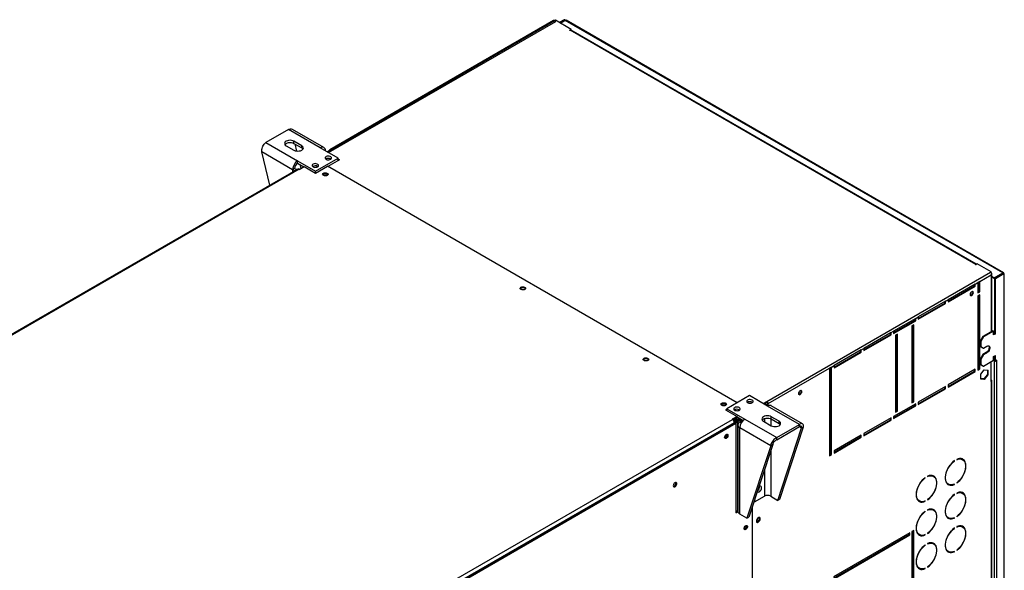
# Model space of a CAD drawing. Units: millimetres. Extents: x 5 to 414, y 3 to 291.
# Drawn here: x 227 to 251, y 80 to 93 of the extents above; entities that cross this region are included whole.
import ezdxf

# ---------------------------------------------------------------- set-up
doc = ezdxf.new("R2010")
doc.units = ezdxf.units.MM

msp = doc.modelspace()

# ---------------------------------------------------------------- linework, layer by layer
at = {"color": 7, "linetype": 'Continuous', "lineweight": 25}
for p, q in [((240.495, 93.245), (234.962, 90.051)), ((234.993, 90.033), (240.509, 93.217)), ((240.452, 93.235), (235.026, 90.103)), ((235.048, 90.101), (240.478, 93.235)), ((240.478, 93.235), (240.509, 93.217)), ((240.88, 93.023), (240.495, 93.245)), ((240.705, 93.258), (240.589, 93.191)), ((240.721, 93.249), (240.605, 93.182)), ((240.616, 93.175), (240.732, 93.242)), ((240.721, 93.249), (240.705, 93.258)), ((251.348, 87.114), (240.732, 93.242)), ((251.368, 87.117), (240.757, 93.243)), ((240.84, 93), (240.88, 93.023)), ((240.848, 92.996), (240.84, 93)), ((240.856, 93), (240.848, 92.996)), ((250.693, 87.322), (240.856, 93)), ((240.877, 93.003), (240.88, 93.005)), ((250.714, 87.325), (240.878, 93.002)), ((240.88, 93.005), (240.88, 93.023)), ((234.019, 90.595), (233.469, 90.278)), ((234.792, 90.149), (234.019, 90.595)), ((234.879, 90.158), (234.118, 90.597)), ((234.341, 90.201), (234.153, 90.31)), ((234.153, 90.255), (234.153, 90.31)), ((233.469, 90.278), (234.242, 89.831)), ((233.964, 90.201), (234.153, 90.092)), ((234.153, 90.255), (234.341, 90.146)), ((234.176, 90.242), (234.217, 90.071)), ((234.341, 90.146), (234.341, 90.201)), ((235.229, 89.897), (234.792, 90.149)), ((234.962, 90.051), (235.048, 90.101)), ((234.12, 89.619), (233.371, 90.052)), ((233.564, 89.239), (233.371, 90.052)), ((234.242, 89.831), (234.679, 89.579)), ((234.242, 89.777), (234.242, 89.831)), ((234.679, 89.579), (235.229, 89.897)), ((235.26, 89.861), (234.974, 89.695)), ((235.041, 89.879), (235.047, 89.874)), ((235.229, 89.843), (235.229, 89.897)), ((235.229, 89.879), (235.26, 89.861)), ((235.229, 89.861), (235.245, 89.852)), ((234.245, 89.633), (216.206, 79.219)), ((234.278, 89.629), (216.239, 79.216)), ((234.167, 89.646), (234.12, 89.619)), ((234.242, 89.777), (234.391, 89.691)), ((234.278, 89.629), (234.282, 89.627)), ((234.282, 89.627), (234.399, 89.696)), ((234.294, 89.747), (234.317, 89.648)), ((234.399, 89.696), (234.679, 89.534)), ((234.679, 89.534), (234.966, 89.7)), ((234.726, 89.697), (234.733, 89.693)), ((244.905, 83.962), (234.966, 89.7)), ((234.679, 89.534), (234.679, 89.579)), ((250.685, 87.317), (250.693, 87.322)), ((250.693, 87.312), (250.685, 87.317)), ((250.732, 87.335), (250.693, 87.312)), ((251.07, 87.14), (250.732, 87.335)), ((245.623, 83.996), (251.053, 87.13)), ((250.793, 86.908), (251.07, 87.068)), ((251.053, 87.13), (251.07, 87.14)), ((251.064, 87.119), (251.07, 87.122)), ((251.07, 87.121), (251.069, 87.121)), ((251.07, 87.122), (251.07, 87.14)), ((251.083, 85.696), (251.083, 87.098)), ((251.144, 86.996), (251.083, 87.031)), ((251.144, 86.978), (251.083, 87.013)), ((251.144, 86.996), (251.348, 87.114)), ((251.144, 86.978), (251.144, 86.996)), ((251.155, 86.984), (251.144, 86.978)), ((251.155, 86.99), (251.359, 87.107)), ((251.17, 86.98), (251.155, 86.99)), ((251.155, 85.647), (251.155, 86.99)), ((251.17, 86.98), (251.375, 87.098)), ((251.17, 85.638), (251.17, 86.98)), ((251.348, 87.114), (251.348, 87.101)), ((251.359, 87.107), (251.375, 87.098)), ((251.375, 87.098), (251.375, 74.658)), ((251.388, 74.682), (251.388, 87.098)), ((250.683, 86.844), (250.023, 86.463)), ((250.023, 86.427), (250.668, 86.799)), ((250.023, 86.409), (250.683, 86.79)), ((250.668, 86.799), (250.668, 86.835)), ((250.668, 86.799), (250.683, 86.79)), ((250.683, 86.844), (250.746, 86.881)), ((250.683, 86.79), (250.683, 86.844)), ((250.793, 86.908), (250.746, 86.881)), ((250.746, 86.881), (250.746, 86.627)), ((250.778, 86.663), (250.778, 86.899)), ((250.793, 86.654), (250.793, 86.908)), ((250.746, 86.645), (250.778, 86.663)), ((250.746, 86.627), (250.793, 86.654)), ((250.793, 86.581), (250.746, 86.554)), ((250.746, 86.554), (250.746, 84.758)), ((250.778, 86.663), (250.793, 86.654)), ((250.778, 84.794), (250.778, 86.572)), ((250.793, 84.785), (250.793, 86.581)), ((249.96, 86.427), (249.3, 86.046)), ((249.3, 86.01), (249.945, 86.382)), ((249.3, 85.992), (249.96, 86.373)), ((249.945, 86.382), (249.945, 86.418)), ((249.945, 86.382), (249.96, 86.373)), ((249.96, 86.427), (250.023, 86.463)), ((249.96, 86.373), (249.96, 86.427)), ((250.023, 86.463), (250.023, 86.409)), ((249.238, 86.01), (248.703, 85.701)), ((249.238, 86.01), (249.3, 86.046)), ((249.238, 85.955), (249.238, 86.01)), ((249.3, 86.046), (249.3, 85.992)), ((248.703, 85.665), (249.222, 85.965)), ((248.703, 85.647), (249.238, 85.955)), ((249.19, 85.856), (249.143, 85.828)), ((249.143, 85.828), (249.143, 83.959)), ((249.175, 83.996), (249.175, 85.847)), ((249.19, 83.987), (249.19, 85.856)), ((249.222, 85.965), (249.222, 86.001)), ((249.222, 85.965), (249.238, 85.955)), ((248.64, 85.665), (247.981, 85.284)), ((247.981, 85.248), (248.625, 85.62)), ((247.981, 85.23), (248.64, 85.611)), ((248.625, 85.62), (248.625, 85.656)), ((248.625, 85.62), (248.64, 85.611)), ((248.64, 85.665), (248.703, 85.701)), ((248.64, 85.611), (248.64, 85.665)), ((248.703, 85.701), (248.703, 85.647)), ((248.798, 85.629), (248.75, 85.602)), ((248.75, 85.602), (248.75, 83.733)), ((248.782, 83.769), (248.782, 85.62)), ((248.798, 83.76), (248.798, 85.629)), ((250.864, 85.57), (250.801, 85.461)), ((250.88, 85.561), (250.817, 85.452)), ((251.108, 85.71), (250.864, 85.57)), ((250.864, 85.57), (250.88, 85.561)), ((251.123, 85.701), (250.88, 85.561)), ((251.108, 85.71), (251.123, 85.701)), ((251.123, 85.611), (251.123, 85.701)), ((251.155, 85.647), (251.123, 85.629)), ((251.17, 85.638), (251.123, 85.611)), ((251.155, 85.647), (251.17, 85.638)), ((250.801, 85.461), (250.817, 85.452)), ((250.801, 85.461), (250.801, 85.334)), ((250.801, 85.334), (250.817, 85.325)), ((250.801, 85.334), (250.864, 85.298)), ((250.817, 85.452), (250.817, 85.325)), ((250.817, 85.325), (250.88, 85.288)), ((250.864, 85.298), (250.88, 85.288)), ((250.88, 85.288), (250.966, 85.338)), ((247.918, 85.248), (247.258, 84.867)), ((247.258, 84.831), (247.902, 85.203)), ((247.258, 84.812), (247.918, 85.193)), ((247.902, 85.203), (247.902, 85.239)), ((247.902, 85.203), (247.918, 85.193)), ((247.918, 85.248), (247.981, 85.284)), ((247.918, 85.193), (247.918, 85.248)), ((247.981, 85.284), (247.981, 85.23)), ((250.864, 85.134), (250.801, 85.025)), ((250.88, 85.125), (250.817, 85.016)), ((250.95, 85.184), (250.864, 85.134)), ((250.864, 85.134), (250.88, 85.125)), ((250.966, 85.175), (250.88, 85.125)), ((250.95, 85.184), (250.966, 85.175)), ((251.123, 85.084), (251.17, 85.111)), ((251.123, 84.994), (251.123, 85.084)), ((251.155, 84.984), (251.155, 85.102)), ((251.17, 84.975), (251.17, 85.111)), ((247.195, 84.831), (247.148, 84.803)), ((247.179, 82.717), (247.179, 84.822)), ((247.195, 84.831), (247.258, 84.867)), ((247.195, 82.708), (247.195, 84.831)), ((247.258, 84.867), (247.258, 84.812)), ((250.801, 85.025), (250.817, 85.016)), ((250.801, 85.025), (250.801, 84.898)), ((250.801, 84.898), (250.817, 84.889)), ((250.801, 84.898), (250.864, 84.862)), ((250.817, 85.016), (250.817, 84.889)), ((250.817, 84.889), (250.88, 84.853)), ((250.864, 84.862), (250.88, 84.853)), ((250.88, 84.853), (251.123, 84.994)), ((251.07, 84.482), (251.07, 84.963)), ((251.123, 85.012), (251.155, 84.994)), ((251.123, 84.994), (251.139, 84.984)), ((251.155, 84.994), (251.139, 84.984)), ((251.139, 84.984), (251.139, 76.03)), ((251.155, 84.984), (251.17, 84.975)), ((251.21, 84.998), (251.17, 84.975)), ((251.202, 84.994), (251.21, 84.989)), ((251.202, 84.984), (251.21, 84.989)), ((251.202, 84.984), (251.202, 76.03)), ((251.21, 84.989), (251.21, 84.998)), ((245.655, 83.942), (247.148, 84.803)), ((247.148, 84.803), (247.148, 82.68)), ((250.683, 84.776), (250.023, 84.395)), ((250.023, 84.359), (250.668, 84.73)), ((250.023, 84.34), (250.683, 84.721)), ((250.668, 84.73), (250.668, 84.767)), ((250.668, 84.73), (250.683, 84.721)), ((250.683, 84.721), (250.683, 84.776)), ((250.746, 84.776), (250.778, 84.794)), ((250.746, 84.758), (250.793, 84.785)), ((250.778, 84.794), (250.793, 84.785)), ((250.815, 84.657), (250.903, 84.766)), ((250.815, 84.539), (250.815, 84.657)), ((250.976, 84.65), (250.888, 84.541)), ((250.903, 84.766), (250.991, 84.758)), ((250.991, 84.641), (250.903, 84.531)), ((250.976, 84.76), (250.976, 84.65)), ((250.976, 84.65), (250.991, 84.641)), ((250.991, 84.758), (250.991, 84.641)), ((249.96, 84.359), (249.3, 83.978)), ((249.945, 84.313), (249.945, 84.35)), ((249.96, 84.304), (249.96, 84.359)), ((250.023, 84.395), (250.023, 84.34)), ((250.888, 84.541), (250.815, 84.547)), ((250.903, 84.531), (250.815, 84.539)), ((250.888, 84.541), (250.903, 84.531)), ((251.07, 84.482), (251.07, 76.362)), ((251.083, 76.38), (251.083, 84.5)), ((245.207, 84.137), (244.657, 83.819)), ((245.644, 83.884), (245.207, 84.137)), ((249.3, 83.941), (249.945, 84.313)), ((249.3, 83.923), (249.96, 84.304)), ((249.945, 84.313), (249.96, 84.304)), ((245.537, 83.946), (245.623, 83.996)), ((245.553, 83.937), (245.623, 83.978)), ((245.557, 83.934), (245.597, 83.957)), ((245.58, 83.922), (245.608, 83.938)), ((245.597, 83.957), (245.597, 83.962)), ((245.608, 83.938), (245.639, 83.92)), ((245.639, 83.92), (245.611, 83.903)), ((245.623, 83.978), (245.623, 83.996)), ((245.655, 83.942), (245.639, 83.951)), ((245.639, 83.951), (245.639, 83.887)), ((245.639, 83.92), (245.639, 83.887)), ((246.417, 83.438), (245.644, 83.884)), ((245.655, 83.89), (245.655, 83.942)), ((246.492, 83.454), (245.731, 83.893)), ((249.238, 83.941), (248.703, 83.633)), ((248.703, 83.597), (249.222, 83.896)), ((248.703, 83.578), (249.238, 83.887)), ((249.143, 83.978), (249.175, 83.996)), ((249.143, 83.959), (249.19, 83.987)), ((249.175, 83.996), (249.19, 83.987)), ((249.222, 83.896), (249.222, 83.932)), ((249.222, 83.896), (249.238, 83.887)), ((249.238, 83.887), (249.238, 83.941)), ((249.3, 83.978), (249.3, 83.923)), ((244.657, 83.81), (244.626, 83.792)), ((244.626, 83.792), (244.905, 83.63)), ((244.657, 83.783), (244.649, 83.778)), ((244.657, 83.819), (245.094, 83.567)), ((244.657, 83.774), (244.657, 83.819)), ((244.905, 83.63), (244.788, 83.562)), ((244.905, 83.603), (244.905, 83.63)), ((244.905, 83.621), (245.054, 83.536)), ((245.922, 83.515), (245.733, 83.624)), ((245.733, 83.57), (245.733, 83.624)), ((248.703, 83.633), (248.703, 83.578)), ((248.75, 83.751), (248.782, 83.769)), ((248.75, 83.733), (248.798, 83.76)), ((248.782, 83.769), (248.798, 83.76)), ((226.752, 73.147), (244.791, 83.561)), ((226.786, 73.049), (244.854, 83.479)), ((244.838, 83.479), (226.799, 73.065)), ((226.807, 73.034), (244.877, 83.465)), ((244.788, 83.562), (244.791, 83.561)), ((244.905, 83.603), (244.808, 83.547)), ((244.838, 83.479), (244.838, 83.47)), ((244.854, 83.479), (244.877, 83.465)), ((244.929, 83.608), (244.874, 83.576)), ((244.874, 83.54), (244.96, 83.59)), ((244.874, 83.576), (244.874, 83.54)), ((244.877, 83.465), (244.877, 81.297)), ((244.885, 83.521), (244.983, 83.577)), ((244.916, 83.502), (244.885, 83.521)), ((245.014, 83.559), (244.916, 83.502)), ((244.921, 83.425), (244.921, 81.335)), ((245.047, 83.54), (244.971, 83.496)), ((245.094, 83.567), (245.867, 83.121)), ((245.545, 83.515), (245.733, 83.406)), ((245.733, 83.57), (245.922, 83.461)), ((245.867, 83.121), (246.417, 83.438)), ((245.867, 83.066), (246.417, 83.384)), ((245.922, 83.461), (245.922, 83.515)), ((245.939, 81.624), (246.516, 83.381)), ((246.417, 83.384), (246.417, 83.438)), ((246.468, 83.354), (246.516, 83.381)), ((248.64, 83.597), (247.981, 83.216)), ((247.981, 83.179), (248.625, 83.551)), ((247.981, 83.161), (248.64, 83.542)), ((248.625, 83.551), (248.625, 83.588)), ((248.625, 83.551), (248.64, 83.542)), ((248.64, 83.542), (248.64, 83.597)), ((245.72, 82.922), (244.971, 83.355)), ((244.971, 81.264), (244.971, 83.355)), ((245.892, 81.596), (246.468, 83.354)), ((247.918, 83.179), (247.258, 82.798)), ((247.902, 83.134), (247.902, 83.17)), ((247.918, 83.125), (247.918, 83.179)), ((247.981, 83.216), (247.981, 83.161)), ((245.72, 82.922), (245.144, 81.165)), ((245.768, 82.949), (245.191, 81.192)), ((245.768, 82.949), (245.72, 82.922)), ((245.867, 83.066), (245.867, 83.121)), ((247.258, 82.762), (247.902, 83.134)), ((247.258, 82.744), (247.918, 83.125)), ((247.902, 83.134), (247.918, 83.125)), ((247.148, 82.699), (247.179, 82.717)), ((247.148, 82.68), (247.195, 82.708)), ((247.179, 82.717), (247.195, 82.708)), ((247.258, 82.798), (247.258, 82.744)), ((250.171, 82.554), (250.178, 82.55)), ((250.178, 82.55), (250.178, 82.559)), ((250.233, 82.591), (250.233, 82.582)), ((250.378, 82.585), (250.362, 82.594)), ((249.526, 82.183), (249.526, 82.174)), ((249.671, 82.177), (249.655, 82.186)), ((249.464, 82.146), (249.471, 82.142)), ((249.471, 82.142), (249.471, 82.151)), ((250.018, 81.997), (250.033, 81.988)), ((250.169, 81.987), (250.178, 81.982)), ((250.178, 81.982), (250.178, 81.991)), ((250.233, 82.023), (250.233, 82.014)), ((250.171, 81.737), (250.178, 81.733)), ((250.178, 81.733), (250.178, 81.743)), ((250.233, 81.774), (250.233, 81.765)), ((250.378, 81.768), (250.362, 81.777)), ((245.311, 81.557), (245.322, 81.563)), ((245.314, 81.567), (245.33, 81.558)), ((245.33, 81.558), (245.568, 81.696)), ((245.33, 81.614), (245.33, 81.558)), ((245.719, 81.696), (245.892, 81.596)), ((245.939, 81.624), (245.892, 81.596)), ((249.31, 81.589), (249.326, 81.58)), ((249.462, 81.579), (249.471, 81.574)), ((249.471, 81.574), (249.471, 81.583)), ((249.526, 81.615), (249.526, 81.605)), ((244.877, 81.324), (244.921, 81.349)), ((244.877, 81.297), (244.922, 81.323)), ((245.144, 81.165), (244.971, 81.264)), ((245.266, 81.419), (245.266, 73.184)), ((249.464, 81.329), (249.471, 81.325)), ((249.471, 81.325), (249.471, 81.334)), ((249.526, 81.366), (249.526, 81.357)), ((249.671, 81.36), (249.655, 81.369)), ((245.144, 81.165), (245.191, 81.192)), ((250.018, 81.181), (250.033, 81.171)), ((250.169, 81.171), (250.178, 81.165)), ((250.178, 81.165), (250.178, 81.174)), ((250.233, 81.206), (250.233, 81.197)), ((249.096, 80.811), (247.242, 79.741)), ((247.242, 79.705), (249.08, 80.766)), ((247.242, 79.686), (249.096, 80.757)), ((249.08, 80.766), (249.08, 80.802)), ((249.08, 80.766), (249.096, 80.757)), ((249.096, 80.757), (249.096, 80.811)), ((249.19, 80.866), (249.143, 80.838)), ((249.143, 80.838), (249.143, 78.788)), ((249.175, 78.824), (249.175, 80.857)), ((249.19, 78.815), (249.19, 80.866)), ((249.31, 80.772), (249.326, 80.763)), ((249.462, 80.762), (249.471, 80.757)), ((249.471, 80.757), (249.471, 80.766)), ((249.526, 80.798), (249.526, 80.789)), ((250.171, 80.921), (250.178, 80.917)), ((250.178, 80.917), (250.178, 80.926)), ((250.233, 80.958), (250.233, 80.949)), ((250.378, 80.952), (250.362, 80.961)), ((249.464, 80.513), (249.471, 80.509)), ((249.471, 80.509), (249.471, 80.518)), ((249.526, 80.55), (249.526, 80.54)), ((249.671, 80.543), (249.655, 80.553)), ((250.018, 80.364), (250.033, 80.355)), ((250.169, 80.354), (250.178, 80.349)), ((250.178, 80.349), (250.178, 80.358)), ((250.233, 80.39), (250.233, 80.381)), ((249.31, 79.956), (249.326, 79.947)), ((249.462, 79.946), (249.471, 79.941)), ((249.471, 79.941), (249.471, 79.95)), ((249.526, 79.981), (249.526, 79.972))]:
    msp.add_line(p, q, dxfattribs=at)
at = {"color": 8, "linetype": 'Continuous', "lineweight": 25}
for p, q in [((240.721, 93.249), (240.721, 93.236)), ((234.12, 89.619), (234.12, 89.56)), ((250.693, 87.312), (250.693, 87.322)), ((251.07, 87.068), (251.07, 85.689)), ((251.194, 84.989), (251.202, 84.984)), ((244.866, 83.581), (244.874, 83.576)), ((244.916, 83.502), (244.916, 81.347)), ((245.007, 83.476), (244.971, 83.496)), ((245.568, 83.581), (245.568, 83.502)), ((245.719, 83.577), (245.719, 83.415)), ((246.417, 83.384), (246.468, 83.354)), ((245.719, 82.802), (245.719, 81.696)), ((245.568, 82.342), (245.568, 81.696))]:
    msp.add_line(p, q, dxfattribs=at)
at = {"color": 7, "linetype": 'Continuous', "lineweight": 25, "flags": 128}
for points in [[(234.153, 90.31), (234.125, 90.322), (234.093, 90.329), (234.059, 90.332), (234.024, 90.329), (233.992, 90.322), (233.964, 90.31), (233.943, 90.294), (233.93, 90.275), (233.925, 90.255), (233.93, 90.235), (233.943, 90.217), (233.964, 90.201)], [(233.934, 90.228), (233.943, 90.239), (233.964, 90.255), (233.992, 90.267), (234.024, 90.275), (234.059, 90.278), (234.093, 90.275), (234.125, 90.267), (234.153, 90.255)], [(234.153, 90.092), (234.18, 90.08), (234.213, 90.072), (234.247, 90.069), (234.282, 90.072), (234.314, 90.08), (234.341, 90.092), (234.363, 90.108), (234.376, 90.126), (234.38, 90.146), (234.376, 90.166), (234.363, 90.185), (234.341, 90.201)], [(234.341, 90.146), (234.363, 90.13), (234.372, 90.119)], [(234.931, 89.87), (234.951, 89.861), (234.976, 89.857), (235.002, 89.857), (235.025, 89.863), (235.045, 89.872), (235.058, 89.885), (235.063, 89.899), (235.06, 89.914), (235.049, 89.927), (235.031, 89.938), (235.008, 89.944), (234.982, 89.946), (234.957, 89.943), (234.935, 89.936), (234.919, 89.924), (234.91, 89.911), (234.908, 89.896), (234.916, 89.882), (234.931, 89.87)], [(234.275, 89.631), (234.283, 89.633), (234.3, 89.638)], [(234.616, 89.688), (234.637, 89.68), (234.662, 89.675), (234.687, 89.676), (234.711, 89.681), (234.731, 89.691), (234.744, 89.704), (234.749, 89.718), (234.746, 89.733), (234.735, 89.746), (234.717, 89.756), (234.694, 89.763), (234.668, 89.765), (234.643, 89.762), (234.621, 89.754), (234.605, 89.743), (234.595, 89.729), (234.594, 89.714), (234.601, 89.7), (234.616, 89.688)], [(234.962, 89.48), (234.943, 89.472), (234.921, 89.468), (234.898, 89.47), (234.877, 89.475), (234.86, 89.485), (234.85, 89.497), (234.848, 89.51), (234.854, 89.523), (234.868, 89.534), (234.887, 89.542), (234.909, 89.545), (234.932, 89.544), (234.953, 89.538), (234.969, 89.529), (234.979, 89.517), (234.981, 89.503), (234.975, 89.491), (234.962, 89.48)], [(234.954, 89.502), (234.936, 89.509), (234.915, 89.512), (234.893, 89.509), (234.875, 89.502), (234.863, 89.492), (234.86, 89.485)], [(234.97, 89.485), (234.966, 89.492), (234.954, 89.502)], [(239.66, 86.767), (239.679, 86.775), (239.702, 86.778), (239.725, 86.777), (239.746, 86.772), (239.762, 86.762), (239.772, 86.75), (239.774, 86.737), (239.768, 86.724), (239.755, 86.713), (239.736, 86.705), (239.713, 86.702), (239.69, 86.703), (239.669, 86.709), (239.653, 86.718), (239.643, 86.73), (239.641, 86.743), (239.647, 86.756), (239.66, 86.767)], [(239.645, 86.726), (239.647, 86.729), (239.66, 86.74)], [(250.638, 86.637), (250.635, 86.652), (250.626, 86.662), (250.613, 86.665), (250.598, 86.659), (250.583, 86.647), (250.571, 86.63), (250.562, 86.61), (250.559, 86.591), (250.562, 86.576), (250.571, 86.566), (250.583, 86.563), (250.598, 86.569), (250.613, 86.581), (250.626, 86.598), (250.635, 86.618), (250.638, 86.637)], [(250.564, 86.572), (250.568, 86.572), (250.583, 86.578), (250.598, 86.59), (250.61, 86.607), (250.619, 86.627), (250.622, 86.646)], [(250.622, 86.646), (250.619, 86.661), (250.617, 86.665)], [(251.008, 85.347), (251.015, 85.337), (251.02, 85.318), (251.02, 85.295), (251.015, 85.269), (251.004, 85.243), (250.989, 85.219), (250.97, 85.199), (250.95, 85.184)], [(250.966, 85.338), (250.986, 85.347), (251.004, 85.347), (251.02, 85.341), (251.03, 85.328), (251.036, 85.309), (251.036, 85.285), (251.03, 85.26), (251.02, 85.234), (251.004, 85.21), (250.986, 85.19), (250.966, 85.175)], [(242.74, 84.989), (242.721, 84.982), (242.699, 84.978), (242.676, 84.979), (242.655, 84.985), (242.638, 84.995), (242.629, 85.007), (242.627, 85.02), (242.633, 85.033), (242.646, 85.044), (242.665, 85.051), (242.687, 85.055), (242.71, 85.054), (242.731, 85.048), (242.748, 85.039), (242.757, 85.027), (242.759, 85.013), (242.753, 85), (242.74, 84.989)], [(246.474, 84.233), (246.471, 84.248), (246.462, 84.258), (246.449, 84.261), (246.434, 84.255), (246.419, 84.243), (246.407, 84.226), (246.398, 84.207), (246.395, 84.187), (246.398, 84.172), (246.407, 84.162), (246.419, 84.16), (246.434, 84.165), (246.449, 84.177), (246.462, 84.194), (246.471, 84.214), (246.474, 84.233)], [(246.4, 84.168), (246.404, 84.169), (246.419, 84.174), (246.434, 84.186), (246.446, 84.203), (246.455, 84.223), (246.458, 84.242)], [(246.458, 84.242), (246.455, 84.257), (246.453, 84.261)], [(244.531, 83.955), (244.55, 83.963), (244.573, 83.966), (244.596, 83.965), (244.617, 83.96), (244.633, 83.95), (244.643, 83.938), (244.645, 83.925), (244.639, 83.912), (244.626, 83.901), (244.607, 83.893), (244.584, 83.89), (244.561, 83.891), (244.54, 83.897), (244.524, 83.906), (244.514, 83.918), (244.512, 83.931), (244.518, 83.944), (244.531, 83.955)], [(244.516, 83.914), (244.518, 83.917), (244.531, 83.928)], [(244.633, 83.906), (244.63, 83.913), (244.618, 83.923), (244.6, 83.93), (244.579, 83.933), (244.557, 83.93), (244.539, 83.923), (244.527, 83.913), (244.524, 83.906)], [(244.956, 83.846), (244.935, 83.855), (244.91, 83.859), (244.885, 83.859), (244.861, 83.853), (244.841, 83.844), (244.828, 83.831), (244.823, 83.817), (244.826, 83.802), (244.837, 83.789), (244.855, 83.778), (244.878, 83.772), (244.904, 83.77), (244.929, 83.773), (244.951, 83.78), (244.967, 83.792), (244.977, 83.805), (244.978, 83.82), (244.971, 83.834), (244.956, 83.846)], [(245.27, 84.028), (245.249, 84.036), (245.225, 84.041), (245.199, 84.04), (245.175, 84.035), (245.156, 84.025), (245.142, 84.012), (245.137, 83.998), (245.14, 83.983), (245.152, 83.97), (245.17, 83.96), (245.193, 83.953), (245.218, 83.951), (245.243, 83.954), (245.265, 83.962), (245.282, 83.973), (245.291, 83.987), (245.292, 84.002), (245.285, 84.016), (245.27, 84.028)], [(245.733, 83.624), (245.706, 83.636), (245.674, 83.644), (245.639, 83.647), (245.605, 83.644), (245.573, 83.636), (245.545, 83.624), (245.524, 83.608), (245.51, 83.59), (245.506, 83.57), (245.51, 83.55), (245.524, 83.531), (245.545, 83.515)], [(245.514, 83.543), (245.524, 83.554), (245.545, 83.57), (245.573, 83.582), (245.605, 83.59), (245.639, 83.592), (245.674, 83.59), (245.706, 83.582), (245.733, 83.57)], [(245.733, 83.406), (245.761, 83.394), (245.793, 83.387), (245.828, 83.384), (245.862, 83.387), (245.894, 83.394), (245.922, 83.406), (245.943, 83.422), (245.957, 83.441), (245.961, 83.461), (245.957, 83.481), (245.943, 83.499), (245.922, 83.515)], [(245.922, 83.461), (245.943, 83.445), (245.952, 83.434)], [(244.601, 83.124), (244.603, 83.143), (244.611, 83.162), (244.623, 83.18), (244.638, 83.193), (244.653, 83.2), (244.666, 83.2), (244.676, 83.193), (244.682, 83.18), (244.682, 83.162), (244.676, 83.143), (244.666, 83.124), (244.653, 83.109), (244.638, 83.099), (244.623, 83.095), (244.611, 83.099), (244.603, 83.109), (244.601, 83.124)], [(250.178, 82.559), (250.14, 82.529), (250.104, 82.493), (250.07, 82.452), (250.039, 82.407), (250.012, 82.36), (249.99, 82.311), (249.972, 82.261), (249.961, 82.211), (249.955, 82.164), (249.955, 82.119), (249.961, 82.079), (249.972, 82.043), (249.99, 82.013), (250.012, 81.989), (250.039, 81.973), (250.07, 81.964), (250.104, 81.962), (250.14, 81.968), (250.178, 81.982)], [(250.178, 81.991), (250.141, 81.978), (250.106, 81.972), (250.073, 81.974), (250.044, 81.983), (250.018, 81.999), (249.996, 82.022), (249.98, 82.051), (249.968, 82.085), (249.963, 82.125), (249.963, 82.168), (249.968, 82.214), (249.98, 82.261), (249.996, 82.309), (250.018, 82.357), (250.044, 82.403), (250.073, 82.446), (250.106, 82.486), (250.141, 82.521), (250.178, 82.55)], [(250.233, 82.014), (250.271, 82.044), (250.307, 82.08), (250.341, 82.121), (250.372, 82.165), (250.399, 82.213), (250.421, 82.262), (250.439, 82.312), (250.45, 82.361), (250.456, 82.409), (250.456, 82.453), (250.45, 82.494), (250.439, 82.53), (250.421, 82.56), (250.399, 82.583), (250.372, 82.6), (250.341, 82.609), (250.307, 82.611), (250.271, 82.604), (250.233, 82.591)], [(250.233, 82.582), (250.27, 82.595), (250.305, 82.601), (250.338, 82.599), (250.367, 82.59), (250.393, 82.574), (250.415, 82.551), (250.431, 82.522), (250.443, 82.487), (250.448, 82.448), (250.448, 82.405), (250.443, 82.359), (250.431, 82.311), (250.415, 82.263), (250.393, 82.216), (250.367, 82.17), (250.338, 82.126), (250.305, 82.087), (250.27, 82.052), (250.233, 82.023)], [(249.526, 81.605), (249.564, 81.636), (249.6, 81.672), (249.634, 81.712), (249.665, 81.757), (249.692, 81.805), (249.714, 81.854), (249.731, 81.904), (249.743, 81.953), (249.749, 82.001), (249.749, 82.045), (249.743, 82.086), (249.731, 82.122), (249.714, 82.152), (249.692, 82.175), (249.665, 82.192), (249.634, 82.201), (249.6, 82.202), (249.564, 82.196), (249.526, 82.183)], [(249.526, 82.174), (249.563, 82.187), (249.598, 82.192), (249.631, 82.191), (249.66, 82.182), (249.686, 82.166), (249.708, 82.143), (249.724, 82.114), (249.736, 82.079), (249.741, 82.04), (249.741, 81.997), (249.736, 81.951), (249.724, 81.903), (249.708, 81.855), (249.686, 81.807), (249.66, 81.761), (249.631, 81.718), (249.598, 81.679), (249.563, 81.644), (249.526, 81.615)], [(243.357, 81.953), (243.36, 81.936), (243.368, 81.926), (243.381, 81.922), (243.396, 81.926), (243.412, 81.936), (243.426, 81.953), (243.437, 81.973), (243.443, 81.993), (243.443, 82.011), (243.437, 82.025), (243.426, 82.032), (243.412, 82.032), (243.396, 82.025), (243.381, 82.011), (243.368, 81.993), (243.36, 81.972), (243.357, 81.953)], [(249.471, 82.151), (249.433, 82.121), (249.397, 82.085), (249.363, 82.044), (249.332, 81.999), (249.305, 81.952), (249.283, 81.902), (249.265, 81.853), (249.254, 81.803), (249.248, 81.756), (249.248, 81.711), (249.254, 81.67), (249.265, 81.635), (249.283, 81.605), (249.305, 81.581), (249.332, 81.565), (249.363, 81.555), (249.397, 81.554), (249.433, 81.56), (249.471, 81.574)], [(249.471, 81.583), (249.434, 81.57), (249.399, 81.564), (249.366, 81.566), (249.337, 81.574), (249.311, 81.591), (249.289, 81.613), (249.273, 81.642), (249.261, 81.677), (249.256, 81.716), (249.256, 81.759), (249.261, 81.805), (249.273, 81.853), (249.289, 81.901), (249.311, 81.949), (249.337, 81.995), (249.366, 82.038), (249.399, 82.078), (249.434, 82.112), (249.471, 82.142)], [(250.018, 81.997), (250.002, 82.008), (249.985, 82.025)], [(245.394, 81.811), (245.395, 81.809), (245.406, 81.799), (245.421, 81.796), (245.439, 81.801), (245.457, 81.813), (245.474, 81.831), (245.487, 81.853), (245.496, 81.877), (245.499, 81.899)], [(245.499, 81.899), (245.496, 81.918), (245.487, 81.931), (245.474, 81.938), (245.457, 81.937), (245.439, 81.928), (245.431, 81.921)], [(250.178, 81.743), (250.14, 81.712), (250.104, 81.676), (250.07, 81.636), (250.039, 81.591), (250.012, 81.543), (249.99, 81.494), (249.972, 81.444), (249.961, 81.395), (249.955, 81.347), (249.955, 81.303), (249.961, 81.262), (249.972, 81.226), (249.99, 81.196), (250.012, 81.173), (250.039, 81.156), (250.07, 81.147), (250.104, 81.146), (250.14, 81.152), (250.178, 81.165)], [(250.178, 81.174), (250.141, 81.161), (250.106, 81.156), (250.073, 81.157), (250.044, 81.166), (250.018, 81.182), (249.996, 81.205), (249.98, 81.234), (249.968, 81.269), (249.963, 81.308), (249.963, 81.351), (249.968, 81.397), (249.98, 81.445), (249.996, 81.493), (250.018, 81.541), (250.044, 81.587), (250.073, 81.63), (250.106, 81.669), (250.141, 81.704), (250.178, 81.733)], [(250.233, 81.197), (250.271, 81.227), (250.307, 81.263), (250.341, 81.304), (250.372, 81.349), (250.399, 81.396), (250.421, 81.446), (250.439, 81.495), (250.45, 81.545), (250.456, 81.592), (250.456, 81.637), (250.45, 81.677), (250.439, 81.713), (250.421, 81.743), (250.399, 81.767), (250.372, 81.783), (250.341, 81.793), (250.307, 81.794), (250.271, 81.788), (250.233, 81.774)], [(250.233, 81.765), (250.27, 81.778), (250.305, 81.784), (250.338, 81.782), (250.367, 81.773), (250.393, 81.757), (250.415, 81.735), (250.431, 81.706), (250.443, 81.671), (250.448, 81.632), (250.448, 81.588), (250.443, 81.543), (250.431, 81.495), (250.415, 81.447), (250.393, 81.399), (250.367, 81.353), (250.338, 81.31), (250.305, 81.27), (250.27, 81.235), (250.233, 81.206)], [(249.31, 81.589), (249.295, 81.6), (249.278, 81.617)], [(249.471, 81.334), (249.433, 81.304), (249.397, 81.268), (249.363, 81.227), (249.332, 81.183), (249.305, 81.135), (249.283, 81.086), (249.265, 81.036), (249.254, 80.987), (249.248, 80.939), (249.248, 80.895), (249.254, 80.854), (249.265, 80.818), (249.283, 80.788), (249.305, 80.765), (249.332, 80.748), (249.363, 80.739), (249.397, 80.737), (249.433, 80.744), (249.471, 80.757)], [(249.471, 80.766), (249.434, 80.753), (249.399, 80.747), (249.366, 80.749), (249.337, 80.758), (249.311, 80.774), (249.289, 80.797), (249.273, 80.826), (249.261, 80.861), (249.256, 80.9), (249.256, 80.943), (249.261, 80.989), (249.273, 81.036), (249.289, 81.085), (249.311, 81.132), (249.337, 81.178), (249.366, 81.222), (249.399, 81.261), (249.434, 81.296), (249.471, 81.325)], [(249.526, 80.789), (249.564, 80.819), (249.6, 80.855), (249.634, 80.896), (249.665, 80.94), (249.692, 80.988), (249.714, 81.037), (249.731, 81.087), (249.743, 81.137), (249.749, 81.184), (249.749, 81.229), (249.743, 81.269), (249.731, 81.305), (249.714, 81.335), (249.692, 81.359), (249.665, 81.375), (249.634, 81.384), (249.6, 81.386), (249.564, 81.38), (249.526, 81.366)], [(249.526, 81.357), (249.563, 81.37), (249.598, 81.376), (249.631, 81.374), (249.66, 81.365), (249.686, 81.349), (249.708, 81.326), (249.724, 81.297), (249.736, 81.263), (249.741, 81.223), (249.741, 81.18), (249.736, 81.134), (249.724, 81.087), (249.708, 81.039), (249.686, 80.991), (249.66, 80.945), (249.631, 80.902), (249.598, 80.862), (249.563, 80.827), (249.526, 80.798)], [(245.072, 80.911), (245.075, 80.929), (245.083, 80.948), (245.095, 80.966), (245.109, 80.979), (245.124, 80.986), (245.137, 80.986), (245.148, 80.979), (245.153, 80.966), (245.153, 80.949), (245.148, 80.929), (245.137, 80.911), (245.124, 80.895), (245.109, 80.885), (245.095, 80.881), (245.083, 80.885), (245.075, 80.895), (245.072, 80.911)], [(245.466, 81.147), (245.464, 81.164), (245.455, 81.176), (245.443, 81.181), (245.427, 81.178), (245.411, 81.169), (245.396, 81.154), (245.383, 81.134), (245.375, 81.113), (245.372, 81.093), (245.375, 81.076), (245.383, 81.064), (245.396, 81.059), (245.411, 81.062), (245.427, 81.071), (245.443, 81.087), (245.455, 81.106), (245.464, 81.127), (245.466, 81.147)], [(245.429, 81.178), (245.431, 81.177), (245.44, 81.167), (245.443, 81.152), (245.44, 81.133), (245.431, 81.113), (245.419, 81.096), (245.404, 81.084), (245.388, 81.079), (245.376, 81.081)], [(245.451, 81.156), (245.448, 81.173), (245.444, 81.181)], [(250.018, 81.181), (250.002, 81.191), (249.985, 81.208)], [(245.126, 80.986), (245.129, 80.97), (245.126, 80.951), (245.117, 80.932), (245.104, 80.914), (245.089, 80.902), (245.074, 80.897), (245.074, 80.897)], [(249.31, 80.772), (249.295, 80.783), (249.278, 80.8)], [(250.178, 80.926), (250.14, 80.896), (250.104, 80.86), (250.07, 80.819), (250.039, 80.774), (250.012, 80.727), (249.99, 80.678), (249.972, 80.628), (249.961, 80.578), (249.955, 80.531), (249.955, 80.486), (249.961, 80.446), (249.972, 80.41), (249.99, 80.38), (250.012, 80.356), (250.039, 80.34), (250.07, 80.331), (250.104, 80.329), (250.14, 80.335), (250.178, 80.349)], [(250.178, 80.358), (250.141, 80.345), (250.106, 80.339), (250.073, 80.341), (250.044, 80.35), (250.018, 80.366), (249.996, 80.389), (249.98, 80.418), (249.968, 80.452), (249.963, 80.491), (249.963, 80.535), (249.968, 80.581), (249.98, 80.628), (249.996, 80.676), (250.018, 80.724), (250.044, 80.77), (250.073, 80.813), (250.106, 80.853), (250.141, 80.888), (250.178, 80.917)], [(250.233, 80.381), (250.271, 80.411), (250.307, 80.447), (250.341, 80.487), (250.372, 80.532), (250.399, 80.58), (250.421, 80.629), (250.439, 80.679), (250.45, 80.728), (250.456, 80.776), (250.456, 80.82), (250.45, 80.861), (250.439, 80.897), (250.421, 80.927), (250.399, 80.95), (250.372, 80.967), (250.341, 80.976), (250.307, 80.978), (250.271, 80.971), (250.233, 80.958)], [(250.233, 80.949), (250.27, 80.962), (250.305, 80.967), (250.338, 80.966), (250.367, 80.957), (250.393, 80.941), (250.415, 80.918), (250.431, 80.889), (250.443, 80.854), (250.448, 80.815), (250.448, 80.772), (250.443, 80.726), (250.431, 80.678), (250.415, 80.63), (250.393, 80.583), (250.367, 80.537), (250.338, 80.493), (250.305, 80.454), (250.27, 80.419), (250.233, 80.39)], [(249.471, 80.518), (249.433, 80.488), (249.397, 80.452), (249.363, 80.411), (249.332, 80.366), (249.305, 80.319), (249.283, 80.269), (249.265, 80.219), (249.254, 80.17), (249.248, 80.123), (249.248, 80.078), (249.254, 80.037), (249.265, 80.002), (249.283, 79.972), (249.305, 79.948), (249.332, 79.931), (249.363, 79.922), (249.397, 79.921), (249.433, 79.927), (249.471, 79.941)], [(249.471, 79.95), (249.434, 79.937), (249.399, 79.931), (249.366, 79.932), (249.337, 79.941), (249.311, 79.957), (249.289, 79.98), (249.273, 80.009), (249.261, 80.044), (249.256, 80.083), (249.256, 80.126), (249.261, 80.172), (249.273, 80.22), (249.289, 80.268), (249.311, 80.316), (249.337, 80.362), (249.366, 80.405), (249.399, 80.445), (249.434, 80.479), (249.471, 80.509)], [(249.526, 79.972), (249.564, 80.003), (249.6, 80.038), (249.634, 80.079), (249.665, 80.124), (249.692, 80.172), (249.714, 80.221), (249.731, 80.271), (249.743, 80.32), (249.749, 80.367), (249.749, 80.412), (249.743, 80.453), (249.731, 80.489), (249.714, 80.519), (249.692, 80.542), (249.665, 80.559), (249.634, 80.568), (249.6, 80.569), (249.564, 80.563), (249.526, 80.55)], [(249.526, 80.54), (249.563, 80.553), (249.598, 80.559), (249.631, 80.558), (249.66, 80.549), (249.686, 80.533), (249.708, 80.51), (249.724, 80.481), (249.736, 80.446), (249.741, 80.407), (249.741, 80.364), (249.736, 80.318), (249.724, 80.27), (249.708, 80.222), (249.686, 80.174), (249.66, 80.128), (249.631, 80.085), (249.598, 80.046), (249.563, 80.011), (249.526, 79.981)], [(250.018, 80.364), (250.002, 80.375), (249.985, 80.392)], [(249.31, 79.956), (249.295, 79.967), (249.278, 79.984)]]:
    msp.add_lwpolyline(points, dxfattribs=at)
at = {"color": 7, "linetype": 'Continuous', "lineweight": 25}
for centre, radius, start, end in [((240.869, 92.982), 0.0224, 65.6929, 125.6176), ((234.84, 90.09), 0.0757, 350.786, 129.2033), ((235.036, 90.086), 0.0194, 50.7967, 189.214), ((234.386, 89.607), 0.266, 122.6055, 177.3945), ((234.986, 89.78), 0.113, 60.91, 123.5311), ((234.985, 89.781), 0.112, 56.2819, 123.6078), ((234.227, 89.813), 0.222, 241.0634, 258.263), ((234.331, 89.639), 0.164, 122.6055, 177.3945), ((234.239, 89.781), 0.153, 241.9028, 269.6305), ((234.259, 89.602), 0.0335, 54.3824, 114.3071), ((234.671, 89.601), 0.111, 56.0592, 123.8304), ((234.672, 89.599), 0.113, 60.91, 123.5311), ((234.915, 89.434), 0.0863, 43.7002, 136.2998), ((234.915, 89.385), 0.0908, 73.0351, 106.9649), ((250.706, 87.303), 0.023, 70.8865, 125.1504), ((239.706, 86.664), 0.0888, 44.5255, 121.3099), ((242.693, 84.943), 0.0863, 43.7002, 136.2998), ((251.169, 85.04), 0.0633, 241.8744, 268.9153), ((251.172, 85.04), 0.0633, 271.0847, 298.1256), ((251.063, 84.5), 0.0194, 290.7834, 69.2166), ((244.578, 83.852), 0.0888, 44.5255, 121.3099), ((244.579, 83.806), 0.0908, 73.059, 106.9411), ((245.215, 83.876), 0.112, 56.3741, 123.6259), ((245.215, 83.877), 0.111, 56.1322, 123.8678), ((245.587, 83.939), 0.0683, 2.6055, 57.3945), ((245.605, 83.949), 0.0342, 2.6055, 57.3945), ((245.695, 83.814), 0.0872, 65.6929, 125.6176), ((244.901, 83.694), 0.112, 56.3741, 123.6259), ((244.735, 83.474), 0.102, 2.6055, 57.3945), ((244.998, 83.425), 0.0757, 110.7834, 249.2166), ((245.237, 83.343), 0.266, 122.6055, 177.3945), ((244.544, 83.204), 0.0912, 310.1328, 350.0084), ((244.582, 83.182), 0.0758, 285.9363, 14.0691), ((244.584, 83.181), 0.0738, 284.9792, 14.5803), ((250.3, 82.484), 0.126, 60.5453, 92.9952), ((250.301, 82.492), 0.13, 31.1519, 55.1867), ((249.593, 82.076), 0.126, 60.5453, 92.9952), ((249.594, 82.083), 0.13, 31.1519, 55.1867), ((243.34, 82.012), 0.0792, 284.5918, 15.4136), ((250.078, 82.11), 0.14, 245.4698, 279.8016), ((245.334, 81.93), 0.117, 305.5004, 1.8954), ((245.335, 81.93), 0.117, 304.9833, 1.8276), ((245.644, 81.551), 0.164, 62.6097, 117.3903), ((250.3, 81.668), 0.126, 60.5453, 92.9952), ((250.301, 81.675), 0.13, 31.1519, 55.1867), ((249.371, 81.702), 0.14, 245.4698, 279.8016), ((245.007, 81.344), 0.0872, 185.6948, 245.6253), ((249.593, 81.26), 0.126, 60.5453, 92.9952), ((249.594, 81.267), 0.13, 31.1519, 55.1867), ((245.054, 80.968), 0.0758, 285.9363, 14.0691), ((245.326, 81.174), 0.0858, 304.0571, 357.3092), ((245.365, 81.153), 0.0855, 279.2601, 2.3249), ((250.078, 81.294), 0.14, 245.4698, 279.8016), ((249.371, 80.886), 0.14, 245.4698, 279.8016), ((250.3, 80.851), 0.126, 60.5453, 92.9952), ((250.301, 80.858), 0.13, 31.1519, 55.1867), ((249.593, 80.443), 0.126, 60.5453, 92.9952), ((249.594, 80.45), 0.13, 31.1519, 55.1867), ((250.078, 80.477), 0.14, 245.4698, 279.8016), ((249.371, 80.069), 0.14, 245.4698, 279.8016)]:
    msp.add_arc(centre, radius, start, end, dxfattribs=at)
for points, knots in [([(240.478, 93.235), (240.474, 93.237), (240.467, 93.24), (240.458, 93.239), (240.453, 93.236), (240.452, 93.235)], [0, 0, 0, 0, 0.403813, 0.80782, 1, 1, 1, 1]), ([(240.741, 93.245), (240.739, 93.245), (240.732, 93.25), (240.719, 93.255), (240.71, 93.257), (240.705, 93.258)], [0, 0, 0, 0, 0.104357, 0.552178, 1, 1, 1, 1]), ([(240.73, 93.241), (240.729, 93.241), (240.726, 93.245), (240.723, 93.247), (240.721, 93.249)], [0, 0, 0, 0, 0.160102, 1, 1, 1, 1]), ([(240.732, 93.242), (240.737, 93.244), (240.746, 93.247), (240.753, 93.245), (240.757, 93.243)], [0, 0, 0, 0, 0.5000511, 1, 1, 1, 1]), ([(234.019, 90.595), (234.035, 90.6), (234.066, 90.611), (234.1, 90.609), (234.114, 90.598), (234.117, 90.595)], [0, 0, 0, 0, 0.433078, 0.86617, 1, 1, 1, 1]), ([(233.371, 90.052), (233.37, 90.069), (233.37, 90.105), (233.386, 90.163), (233.412, 90.216), (233.442, 90.255), (233.462, 90.272), (233.469, 90.278)], [0, 0, 0, 0, 0.216358, 0.432723, 0.649088, 0.865454, 1, 1, 1, 1]), ([(251.053, 87.13), (251.056, 87.128), (251.063, 87.123), (251.07, 87.111), (251.074, 87.097), (251.074, 87.082), (251.071, 87.072), (251.07, 87.068)], [0, 0, 0, 0, 0.194912, 0.389917, 0.588359, 0.795828, 1, 1, 1, 1]), ([(251.07, 87.068), (251.073, 87.072), (251.08, 87.081), (251.083, 87.094), (251.083, 87.103), (251.081, 87.11), (251.076, 87.116), (251.072, 87.119), (251.07, 87.121)], [0, 0, 0, 0, 0.257339, 0.468763, 0.59931, 0.730858, 0.864175, 1, 1, 1, 1]), ([(251.38, 87.098), (251.38, 87.098), (251.38, 87.099), (251.377, 87.099), (251.371, 87.101), (251.366, 87.104), (251.363, 87.105)], [0, 0, 0, 0, 0.1512727, 0.4075509, 0.6923399, 1, 1, 1, 1]), ([(244.874, 83.576), (244.865, 83.572), (244.848, 83.564), (244.829, 83.547), (244.821, 83.536), (244.818, 83.533)], [0, 0, 0, 0, 0.424375, 0.848778, 1, 1, 1, 1]), ([(244.874, 83.54), (244.868, 83.538), (244.858, 83.535), (244.843, 83.524), (244.834, 83.516), (244.831, 83.511), (244.83, 83.51)], [0, 0, 0, 0, 0.316879, 0.633758, 0.950511, 1, 1, 1, 1]), ([(244.835, 83.497), (244.835, 83.497), (244.84, 83.497), (244.851, 83.5), (244.867, 83.507), (244.879, 83.514), (244.884, 83.519), (244.885, 83.521)], [0, 0, 0, 0, 0.006457, 0.307264, 0.607952, 0.90864, 1, 1, 1, 1]), ([(244.838, 83.474), (244.84, 83.474), (244.843, 83.474), (244.846, 83.475), (244.846, 83.475)], [0, 0, 0, 0, 0.861194, 1, 1, 1, 1]), ([(244.857, 83.477), (244.863, 83.478), (244.88, 83.481), (244.9, 83.491), (244.912, 83.499), (244.916, 83.502)], [0, 0, 0, 0, 0.27973, 0.740924, 1, 1, 1, 1]), ([(246.516, 83.381), (246.516, 83.396), (246.517, 83.424), (246.5, 83.451), (246.474, 83.462), (246.444, 83.456), (246.425, 83.443), (246.417, 83.438)], [0, 0, 0, 0, 0.216358, 0.432723, 0.649088, 0.865454, 1, 1, 1, 1]), ([(246.468, 83.354), (246.469, 83.362), (246.471, 83.378), (246.464, 83.394), (246.45, 83.4), (246.433, 83.396), (246.421, 83.387), (246.417, 83.384)], [0, 0, 0, 0, 0.201879, 0.420927, 0.63998, 0.859032, 1, 1, 1, 1]), ([(245.867, 83.121), (245.851, 83.112), (245.82, 83.095), (245.778, 83.052), (245.745, 83.002), (245.726, 82.957), (245.722, 82.932), (245.72, 82.922)], [0, 0, 0, 0, 0.216358, 0.432723, 0.649088, 0.865454, 1, 1, 1, 1]), ([(245.867, 83.066), (245.857, 83.062), (245.837, 83.052), (245.81, 83.028), (245.787, 82.998), (245.773, 82.971), (245.769, 82.955), (245.768, 82.949)], [0, 0, 0, 0, 0.201879, 0.420927, 0.63998, 0.859032, 1, 1, 1, 1])]:
    msp.add_open_spline(points, degree=3, knots=knots, dxfattribs=at)
for points in [[(251.375, 87.098), (251.375, 87.103), (251.374, 87.111), (251.368, 87.118), (251.359, 87.12), (251.352, 87.116), (251.348, 87.114)], [(251.375, 87.098), (251.378, 87.098), (251.386, 87.097), (251.387, 87.098), (251.388, 87.098)]]:
    msp.add_open_spline(points, degree=3, dxfattribs=at)

doc.saveas('drawing.dxf')
